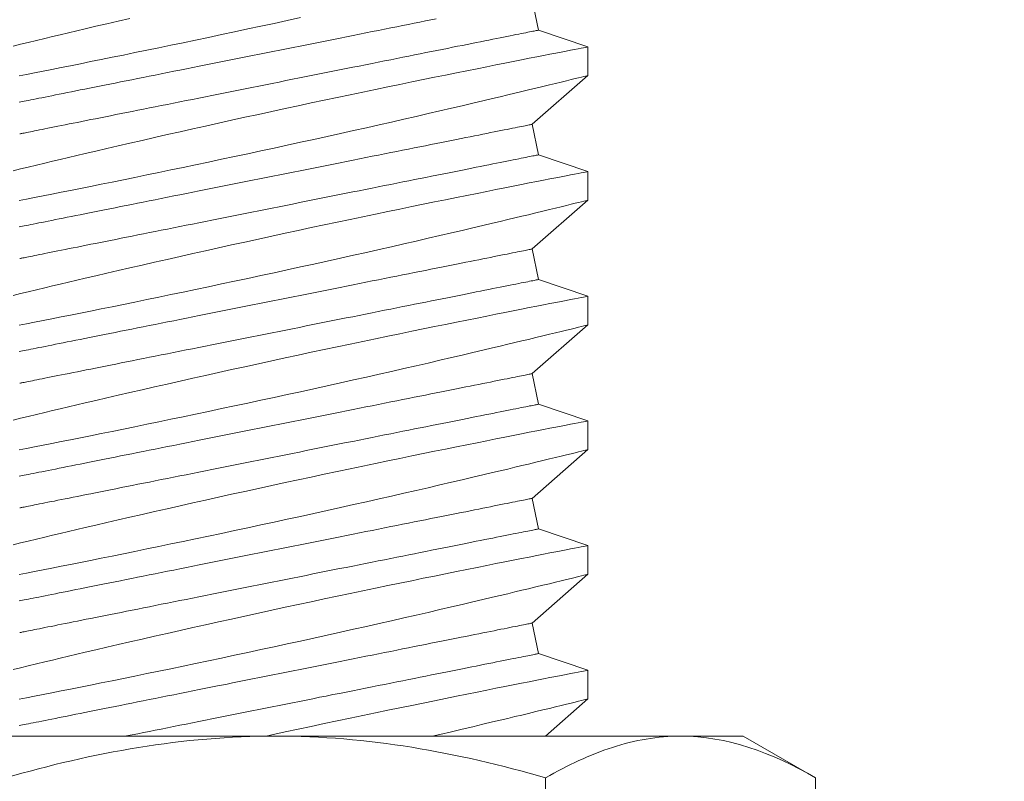
# Model space of a CAD drawing. Extents: x -33 to 73, y -7 to 67.
# Drawn here: x 52 to 53, y 14 to 14 of the extents above; entities that cross this region are included whole.
import ezdxf

# ---------------------------------------------------------------- set-up
doc = ezdxf.new("R2010")
doc.units = 0
doc.header["$MEASUREMENT"] = 0
doc.layers.get('0').update_dxf_attribs({"linetype": 'CONTINUOUS', "lineweight": 15})

msp = doc.modelspace()

# ---------------------------------------------------------------- linework, layer by layer
for p, q in [((52.35537, 14.44425), (52.35292, 14.45651)), ((52.37517, 14.43755), (52.35537, 14.44425)), ((52.37517, 14.42605), (52.37517, 14.43755)), ((52.35292, 14.40651), (52.37517, 14.42606)), ((52.35537, 14.39425), (52.35292, 14.40651)), ((52.37517, 14.38755), (52.35537, 14.39425)), ((52.37517, 14.37605), (52.37517, 14.38755)), ((52.35292, 14.35651), (52.37517, 14.37606)), ((52.35537, 14.34425), (52.35292, 14.35651)), ((52.37517, 14.33755), (52.35537, 14.34425)), ((52.37517, 14.32605), (52.37517, 14.33755)), ((52.35292, 14.30651), (52.37517, 14.32606)), ((52.35537, 14.29425), (52.35292, 14.30651)), ((52.37517, 14.28755), (52.35537, 14.29425)), ((52.37517, 14.27605), (52.37517, 14.28755)), ((52.35292, 14.25651), (52.37517, 14.27606)), ((52.35537, 14.24425), (52.35292, 14.25651)), ((52.37517, 14.23755), (52.35537, 14.24425)), ((52.37517, 14.22605), (52.37517, 14.23755)), ((52.35292, 14.20651), (52.37517, 14.22606)), ((52.35537, 14.19425), (52.35292, 14.20651)), ((52.37517, 14.18755), (52.35537, 14.19425)), ((52.37517, 14.17605), (52.37517, 14.18755)), ((52.35822, 14.16116), (52.37517, 14.17606)), ((52.08764, 14.16116), (52.25002, 14.16116)), ((52.25002, 14.16116), (52.4124, 14.16116)), ((52.4124, 14.16116), (52.43752, 14.16116)), ((52.46652, 14.14441), (52.43752, 14.16116)), ((52.35827, 14.14441), (52.35827, 14.05291)), ((52.46652, 14.14441), (52.46652, 14.05291))]:
    msp.add_line(p, q)
at = {"color": 8, "flags": 128}
for points in [[(52.19158, 14.44894), (52.18694, 14.44787), (52.1824, 14.44682), (52.17799, 14.44579), (52.1737, 14.44479), (52.17027, 14.44398), (52.16694, 14.44319), (52.1637, 14.44243), (52.16057, 14.44168), (52.15755, 14.44097), (52.1541, 14.44014), (52.15081, 14.43935), (52.14769, 14.4386), (52.14476, 14.43789)], [(52.14719, 14.42591), (52.15016, 14.42649), (52.15339, 14.42713), (52.15678, 14.4278), (52.16034, 14.42851), (52.16404, 14.42925), (52.16784, 14.43001), (52.17178, 14.4308), (52.17585, 14.43162), (52.18003, 14.43246), (52.18445, 14.43336), (52.18899, 14.43428), (52.19363, 14.43523), (52.19836, 14.43621), (52.20314, 14.43719), (52.208, 14.4382), (52.21293, 14.43923), (52.21792, 14.44027), (52.2231, 14.44136), (52.22833, 14.44247), (52.2336, 14.44359), (52.2389, 14.44472), (52.24415, 14.44585), (52.24942, 14.44699), (52.25469, 14.44813), (52.25995, 14.44928)], [(52.31438, 14.4488), (52.31224, 14.44837), (52.31006, 14.44793), (52.30784, 14.44749), (52.30558, 14.44704), (52.30327, 14.44658), (52.30093, 14.44611), (52.29856, 14.44563), (52.29615, 14.44515), (52.29371, 14.44466), (52.29124, 14.44417), (52.28874, 14.44367), (52.28621, 14.44316), (52.28365, 14.44265), (52.28108, 14.44214), (52.27848, 14.44162), (52.27586, 14.44109), (52.27322, 14.44056), (52.27056, 14.44003), (52.26789, 14.4395), (52.26521, 14.43896), (52.26252, 14.43842), (52.25981, 14.43788), (52.2571, 14.43734), (52.25439, 14.4368), (52.25167, 14.43625), (52.24894, 14.43571), (52.24622, 14.43517), (52.2435, 14.43462), (52.24079, 14.43408), (52.23808, 14.43354), (52.23537, 14.433), (52.23268, 14.43246), (52.23, 14.43192), (52.22733, 14.43139), (52.22467, 14.43086), (52.22203, 14.43033), (52.21941, 14.4298), (52.21681, 14.42928), (52.21424, 14.42877), (52.21168, 14.42826), (52.20915, 14.42775), (52.20665, 14.42725), (52.20418, 14.42676), (52.20174, 14.42627), (52.19933, 14.42579), (52.19696, 14.42531), (52.19462, 14.42484), (52.19231, 14.42438), (52.19005, 14.42393), (52.18783, 14.42349), (52.18565, 14.42305), (52.18351, 14.42262), (52.18142, 14.4222), (52.17937, 14.4218), (52.17737, 14.4214), (52.17542, 14.42101), (52.17352, 14.42063), (52.17167, 14.42026), (52.16988, 14.4199), (52.16814, 14.41955), (52.16645, 14.41921), (52.16482, 14.41889), (52.16325, 14.41857), (52.16174, 14.41827), (52.16029, 14.41798), (52.1589, 14.4177), (52.15757, 14.41743), (52.1563, 14.41718), (52.1551, 14.41694), (52.15396, 14.41671), (52.15288, 14.4165), (52.15187, 14.4163), (52.15093, 14.41611), (52.15006, 14.41593), (52.14925, 14.41577), (52.14851, 14.41562), (52.14784, 14.41549), (52.14724, 14.41537)], [(52.35537, 14.44425), (52.35534, 14.44424), (52.35523, 14.44422), (52.35505, 14.44418), (52.3548, 14.44413), (52.35448, 14.44407), (52.35409, 14.44399), (52.35363, 14.4439), (52.3531, 14.44379), (52.3525, 14.44367), (52.35183, 14.44354), (52.35109, 14.44339), (52.35029, 14.44323), (52.34941, 14.44306), (52.34847, 14.44287), (52.34746, 14.44267), (52.34638, 14.44245), (52.34525, 14.44222), (52.34404, 14.44198), (52.34277, 14.44173), (52.34144, 14.44146), (52.34005, 14.44118), (52.3386, 14.44089), (52.33709, 14.44059), (52.33552, 14.44028), (52.33389, 14.43995), (52.3322, 14.43961), (52.33046, 14.43927), (52.32867, 14.43891), (52.32682, 14.43854), (52.32492, 14.43816), (52.32297, 14.43777), (52.32097, 14.43737), (52.31892, 14.43696), (52.31683, 14.43654), (52.31469, 14.43611), (52.31251, 14.43568), (52.31029, 14.43523), (52.30803, 14.43478), (52.30572, 14.43432), (52.30339, 14.43385), (52.30101, 14.43338), (52.2986, 14.43289), (52.29616, 14.43241), (52.29369, 14.43191), (52.29119, 14.43141), (52.28866, 14.43091), (52.2861, 14.43039), (52.28353, 14.42988), (52.28093, 14.42936), (52.27831, 14.42884), (52.27567, 14.42831), (52.27301, 14.42778), (52.27034, 14.42724), (52.26766, 14.42671), (52.26497, 14.42617), (52.26226, 14.42563), (52.25955, 14.42508), (52.25684, 14.42454), (52.25412, 14.424), (52.2514, 14.42345), (52.24867, 14.42291), (52.24595, 14.42236), (52.24324, 14.42182), (52.24053, 14.42128), (52.23782, 14.42074), (52.23513, 14.4202), (52.23245, 14.41966), (52.22978, 14.41913), (52.22712, 14.4186), (52.22448, 14.41807), (52.22186, 14.41755), (52.21927, 14.41703), (52.21669, 14.41651), (52.21413, 14.416), (52.21161, 14.41549), (52.2091, 14.41499), (52.20663, 14.4145), (52.20419, 14.41401), (52.20178, 14.41353), (52.19941, 14.41306), (52.19707, 14.41259), (52.19477, 14.41213), (52.1925, 14.41167), (52.19028, 14.41123), (52.1881, 14.41079), (52.18596, 14.41037), (52.18387, 14.40995), (52.18182, 14.40954), (52.17982, 14.40914), (52.17787, 14.40875), (52.17597, 14.40837), (52.17413, 14.408), (52.17233, 14.40764), (52.17059, 14.40729), (52.1689, 14.40695), (52.16728, 14.40663), (52.16571, 14.40631), (52.16419, 14.40601), (52.16274, 14.40572), (52.16135, 14.40544), (52.16002, 14.40518), (52.15875, 14.40492), (52.15755, 14.40468), (52.15641, 14.40446), (52.15533, 14.40424), (52.15432, 14.40404), (52.15338, 14.40385), (52.15251, 14.40368), (52.1517, 14.40351), (52.15096, 14.40337), (52.15029, 14.40323), (52.14969, 14.40311), (52.14916, 14.40301), (52.1487, 14.40291), (52.14831, 14.40284), (52.14799, 14.40277), (52.14774, 14.40272), (52.14756, 14.40269), (52.14745, 14.40266), (52.14742, 14.40266)], [(52.37517, 14.43755), (52.37517, 14.43755), (52.37505, 14.43753), (52.37472, 14.43746), (52.37418, 14.43736), (52.37343, 14.43722), (52.37248, 14.43703), (52.37129, 14.4368), (52.36989, 14.43653), (52.36827, 14.43622), (52.36645, 14.43586), (52.36449, 14.43548), (52.36233, 14.43506), (52.35999, 14.4346), (52.35747, 14.43411), (52.35469, 14.43356), (52.35173, 14.43298), (52.3486, 14.43236), (52.3453, 14.43171), (52.34189, 14.43103), (52.33833, 14.43032), (52.33463, 14.42958), (52.33079, 14.42881), (52.32671, 14.42799), (52.32249, 14.42714), (52.31815, 14.42626), (52.31369, 14.42536), (52.30918, 14.42443), (52.30456, 14.42349), (52.29985, 14.42252), (52.29507, 14.42153), (52.29007, 14.42049), (52.285, 14.41943), (52.27988, 14.41836), (52.2747, 14.41726), (52.26954, 14.41617), (52.26433, 14.41506), (52.25911, 14.41394), (52.25387, 14.41281), (52.24848, 14.41165), (52.24309, 14.41048), (52.23772, 14.4093), (52.23237, 14.40812), (52.22713, 14.40697), (52.22194, 14.40581), (52.21679, 14.40466), (52.21171, 14.40352), (52.20655, 14.40235), (52.20146, 14.4012), (52.19647, 14.40006), (52.19158, 14.39894), (52.18694, 14.39787), (52.1824, 14.39682), (52.17799, 14.39579), (52.1737, 14.39479), (52.17027, 14.39398), (52.16694, 14.39319), (52.1637, 14.39243), (52.16057, 14.39168), (52.15755, 14.39097), (52.1541, 14.39014), (52.15081, 14.38935), (52.14769, 14.3886), (52.14476, 14.38789)], [(52.14719, 14.37591), (52.15016, 14.37649), (52.15339, 14.37713), (52.15678, 14.3778), (52.16034, 14.37851), (52.16404, 14.37925), (52.16784, 14.38001), (52.17178, 14.3808), (52.17585, 14.38162), (52.18003, 14.38246), (52.18445, 14.38336), (52.18899, 14.38428), (52.19363, 14.38523), (52.19836, 14.38621), (52.20314, 14.38719), (52.208, 14.3882), (52.21293, 14.38923), (52.21792, 14.39027), (52.2231, 14.39136), (52.22833, 14.39247), (52.2336, 14.39359), (52.2389, 14.39472), (52.24415, 14.39585), (52.24942, 14.39699), (52.25469, 14.39813), (52.25995, 14.39928), (52.26534, 14.40046), (52.2707, 14.40164), (52.27603, 14.40282), (52.2813, 14.404), (52.28642, 14.40515), (52.29148, 14.40629), (52.29646, 14.40741), (52.30136, 14.40853), (52.30631, 14.40966), (52.31116, 14.41078), (52.3159, 14.41187), (52.3205, 14.41294), (52.32483, 14.41395), (52.32902, 14.41494), (52.33308, 14.41589), (52.33699, 14.41682), (52.34009, 14.41756), (52.34309, 14.41827), (52.34598, 14.41896), (52.34875, 14.41962), (52.3514, 14.42026), (52.35438, 14.42098), (52.35719, 14.42166), (52.35981, 14.42229), (52.36223, 14.42288), (52.36453, 14.42344), (52.36661, 14.42395), (52.36848, 14.42441), (52.37012, 14.42481), (52.37146, 14.42514), (52.3726, 14.42542), (52.37354, 14.42565), (52.37426, 14.42583), (52.37479, 14.42596), (52.37509, 14.42604), (52.37516, 14.42605)], [(52.35292, 14.40651), (52.35289, 14.4065), (52.35278, 14.40648), (52.3526, 14.40644), (52.35235, 14.40639), (52.35203, 14.40633), (52.35164, 14.40625), (52.35118, 14.40616), (52.35065, 14.40605), (52.35005, 14.40593), (52.34938, 14.4058), (52.34864, 14.40565), (52.34783, 14.40549), (52.34696, 14.40531), (52.34602, 14.40512), (52.34501, 14.40492), (52.34393, 14.40471), (52.34279, 14.40448), (52.34159, 14.40424), (52.34032, 14.40399), (52.33899, 14.40372), (52.3376, 14.40344), (52.33615, 14.40315), (52.33464, 14.40285), (52.33306, 14.40253), (52.33144, 14.40221), (52.32975, 14.40187), (52.32801, 14.40152), (52.32622, 14.40116), (52.32437, 14.40079), (52.32247, 14.40042), (52.32052, 14.40003), (52.31852, 14.39963), (52.31647, 14.39922), (52.31438, 14.3988), (52.31224, 14.39837), (52.31006, 14.39793), (52.30784, 14.39749), (52.30558, 14.39704), (52.30327, 14.39658), (52.30093, 14.39611), (52.29856, 14.39563), (52.29615, 14.39515), (52.29371, 14.39466), (52.29124, 14.39417), (52.28874, 14.39367), (52.28621, 14.39316), (52.28365, 14.39265), (52.28108, 14.39214), (52.27848, 14.39162), (52.27586, 14.39109), (52.27322, 14.39056), (52.27056, 14.39003), (52.26789, 14.3895), (52.26521, 14.38896), (52.26252, 14.38842), (52.25981, 14.38788), (52.2571, 14.38734), (52.25439, 14.3868), (52.25167, 14.38625), (52.24894, 14.38571), (52.24622, 14.38517), (52.2435, 14.38462), (52.24079, 14.38408), (52.23808, 14.38354), (52.23537, 14.383), (52.23268, 14.38246), (52.23, 14.38192), (52.22733, 14.38139), (52.22467, 14.38086), (52.22203, 14.38033), (52.21941, 14.3798), (52.21681, 14.37928), (52.21424, 14.37877), (52.21168, 14.37826), (52.20915, 14.37775), (52.20665, 14.37725), (52.20418, 14.37676), (52.20174, 14.37627), (52.19933, 14.37579), (52.19696, 14.37531), (52.19462, 14.37484), (52.19231, 14.37438), (52.19005, 14.37393), (52.18783, 14.37349), (52.18565, 14.37305), (52.18351, 14.37262), (52.18142, 14.3722), (52.17937, 14.3718), (52.17737, 14.3714), (52.17542, 14.37101), (52.17352, 14.37063), (52.17167, 14.37026), (52.16988, 14.3699), (52.16814, 14.36955), (52.16645, 14.36921), (52.16482, 14.36889), (52.16325, 14.36857), (52.16174, 14.36827), (52.16029, 14.36798), (52.1589, 14.3677), (52.15757, 14.36743), (52.1563, 14.36718), (52.1551, 14.36694), (52.15396, 14.36671), (52.15288, 14.3665), (52.15187, 14.3663), (52.15093, 14.36611), (52.15006, 14.36593), (52.14925, 14.36577), (52.14851, 14.36562), (52.14784, 14.36549), (52.14724, 14.36537)], [(52.35537, 14.39425), (52.35534, 14.39424), (52.35523, 14.39422), (52.35505, 14.39418), (52.3548, 14.39413), (52.35448, 14.39407), (52.35409, 14.39399), (52.35363, 14.3939), (52.3531, 14.39379), (52.3525, 14.39367), (52.35183, 14.39354), (52.35109, 14.39339), (52.35029, 14.39323), (52.34941, 14.39306), (52.34847, 14.39287), (52.34746, 14.39267), (52.34638, 14.39245), (52.34525, 14.39222), (52.34404, 14.39198), (52.34277, 14.39173), (52.34144, 14.39146), (52.34005, 14.39118), (52.3386, 14.39089), (52.33709, 14.39059), (52.33552, 14.39028), (52.33389, 14.38995), (52.3322, 14.38961), (52.33046, 14.38927), (52.32867, 14.38891), (52.32682, 14.38854), (52.32492, 14.38816), (52.32297, 14.38777), (52.32097, 14.38737), (52.31892, 14.38696), (52.31683, 14.38654), (52.31469, 14.38611), (52.31251, 14.38568), (52.31029, 14.38523), (52.30803, 14.38478), (52.30572, 14.38432), (52.30339, 14.38385), (52.30101, 14.38338), (52.2986, 14.38289), (52.29616, 14.38241), (52.29369, 14.38191), (52.29119, 14.38141), (52.28866, 14.38091), (52.2861, 14.38039), (52.28353, 14.37988), (52.28093, 14.37936), (52.27831, 14.37884), (52.27567, 14.37831), (52.27301, 14.37778), (52.27034, 14.37724), (52.26766, 14.37671), (52.26497, 14.37617), (52.26226, 14.37563), (52.25955, 14.37508), (52.25684, 14.37454), (52.25412, 14.374), (52.2514, 14.37345), (52.24867, 14.37291), (52.24595, 14.37236), (52.24324, 14.37182), (52.24053, 14.37128), (52.23782, 14.37074), (52.23513, 14.3702), (52.23245, 14.36966), (52.22978, 14.36913), (52.22712, 14.3686), (52.22448, 14.36807), (52.22186, 14.36755), (52.21927, 14.36703), (52.21669, 14.36651), (52.21413, 14.366), (52.21161, 14.36549), (52.2091, 14.36499), (52.20663, 14.3645), (52.20419, 14.36401), (52.20178, 14.36353), (52.19941, 14.36306), (52.19707, 14.36259), (52.19477, 14.36213), (52.1925, 14.36167), (52.19028, 14.36123), (52.1881, 14.36079), (52.18596, 14.36037), (52.18387, 14.35995), (52.18182, 14.35954), (52.17982, 14.35914), (52.17787, 14.35875), (52.17597, 14.35837), (52.17413, 14.358), (52.17233, 14.35764), (52.17059, 14.35729), (52.1689, 14.35695), (52.16728, 14.35663), (52.16571, 14.35631), (52.16419, 14.35601), (52.16274, 14.35572), (52.16135, 14.35544), (52.16002, 14.35518), (52.15875, 14.35492), (52.15755, 14.35468), (52.15641, 14.35446), (52.15533, 14.35424), (52.15432, 14.35404), (52.15338, 14.35385), (52.15251, 14.35368), (52.1517, 14.35351), (52.15096, 14.35337), (52.15029, 14.35323), (52.14969, 14.35311), (52.14916, 14.35301), (52.1487, 14.35291), (52.14831, 14.35284), (52.14799, 14.35277), (52.14774, 14.35272), (52.14756, 14.35269), (52.14745, 14.35266), (52.14742, 14.35266)], [(52.37517, 14.38755), (52.37517, 14.38755), (52.37505, 14.38753), (52.37472, 14.38746), (52.37418, 14.38736), (52.37343, 14.38722), (52.37248, 14.38703), (52.37129, 14.3868), (52.36989, 14.38653), (52.36827, 14.38622), (52.36645, 14.38586), (52.36449, 14.38548), (52.36233, 14.38506), (52.35999, 14.3846), (52.35747, 14.38411), (52.35469, 14.38356), (52.35173, 14.38298), (52.3486, 14.38236), (52.3453, 14.38171), (52.34189, 14.38103), (52.33833, 14.38032), (52.33463, 14.37958), (52.33079, 14.37881), (52.32671, 14.37799), (52.32249, 14.37714), (52.31815, 14.37626), (52.31369, 14.37536), (52.30918, 14.37443), (52.30456, 14.37349), (52.29985, 14.37252), (52.29507, 14.37153), (52.29007, 14.37049), (52.285, 14.36943), (52.27988, 14.36836), (52.2747, 14.36726), (52.26954, 14.36617), (52.26433, 14.36506), (52.25911, 14.36394), (52.25387, 14.36281), (52.24848, 14.36165), (52.24309, 14.36048), (52.23772, 14.3593), (52.23237, 14.35812), (52.22713, 14.35697), (52.22194, 14.35581), (52.21679, 14.35466), (52.21171, 14.35352), (52.20655, 14.35235), (52.20146, 14.3512), (52.19647, 14.35006), (52.19158, 14.34894), (52.18694, 14.34787), (52.1824, 14.34682), (52.17799, 14.34579), (52.1737, 14.34479), (52.17027, 14.34398), (52.16694, 14.34319), (52.1637, 14.34243), (52.16057, 14.34168), (52.15755, 14.34097), (52.1541, 14.34014), (52.15081, 14.33935), (52.14769, 14.3386), (52.14476, 14.33789)], [(52.14719, 14.32591), (52.15016, 14.32649), (52.15339, 14.32713), (52.15678, 14.3278), (52.16034, 14.32851), (52.16404, 14.32925), (52.16784, 14.33001), (52.17178, 14.3308), (52.17585, 14.33162), (52.18003, 14.33246), (52.18445, 14.33336), (52.18899, 14.33428), (52.19363, 14.33523), (52.19836, 14.33621), (52.20314, 14.33719), (52.208, 14.3382), (52.21293, 14.33923), (52.21792, 14.34027), (52.2231, 14.34136), (52.22833, 14.34247), (52.2336, 14.34359), (52.2389, 14.34472), (52.24415, 14.34585), (52.24942, 14.34699), (52.25469, 14.34813), (52.25995, 14.34928), (52.26534, 14.35046), (52.2707, 14.35164), (52.27603, 14.35282), (52.2813, 14.354), (52.28642, 14.35515), (52.29148, 14.35629), (52.29646, 14.35741), (52.30136, 14.35853), (52.30631, 14.35966), (52.31116, 14.36078), (52.3159, 14.36187), (52.3205, 14.36294), (52.32483, 14.36395), (52.32902, 14.36494), (52.33308, 14.36589), (52.33699, 14.36682), (52.34009, 14.36756), (52.34309, 14.36827), (52.34598, 14.36896), (52.34875, 14.36962), (52.3514, 14.37026), (52.35438, 14.37098), (52.35719, 14.37166), (52.35981, 14.37229), (52.36223, 14.37288), (52.36453, 14.37344), (52.36661, 14.37395), (52.36848, 14.37441), (52.37012, 14.37481), (52.37146, 14.37514), (52.3726, 14.37542), (52.37354, 14.37565), (52.37426, 14.37583), (52.37479, 14.37596), (52.37509, 14.37604), (52.37516, 14.37605)], [(52.35292, 14.35651), (52.35289, 14.3565), (52.35278, 14.35648), (52.3526, 14.35644), (52.35235, 14.35639), (52.35203, 14.35633), (52.35164, 14.35625), (52.35118, 14.35616), (52.35065, 14.35605), (52.35005, 14.35593), (52.34938, 14.3558), (52.34864, 14.35565), (52.34783, 14.35549), (52.34696, 14.35531), (52.34602, 14.35512), (52.34501, 14.35492), (52.34393, 14.35471), (52.34279, 14.35448), (52.34159, 14.35424), (52.34032, 14.35399), (52.33899, 14.35372), (52.3376, 14.35344), (52.33615, 14.35315), (52.33464, 14.35285), (52.33306, 14.35253), (52.33144, 14.35221), (52.32975, 14.35187), (52.32801, 14.35152), (52.32622, 14.35116), (52.32437, 14.35079), (52.32247, 14.35042), (52.32052, 14.35003), (52.31852, 14.34963), (52.31647, 14.34922), (52.31438, 14.3488), (52.31224, 14.34837), (52.31006, 14.34793), (52.30784, 14.34749), (52.30558, 14.34704), (52.30327, 14.34658), (52.30093, 14.34611), (52.29856, 14.34563), (52.29615, 14.34515), (52.29371, 14.34466), (52.29124, 14.34417), (52.28874, 14.34367), (52.28621, 14.34316), (52.28365, 14.34265), (52.28108, 14.34214), (52.27848, 14.34162), (52.27586, 14.34109), (52.27322, 14.34057), (52.27056, 14.34003), (52.26789, 14.3395), (52.26521, 14.33896), (52.26252, 14.33842), (52.25981, 14.33788), (52.2571, 14.33734), (52.25439, 14.3368), (52.25167, 14.33625), (52.24894, 14.33571), (52.24622, 14.33517), (52.2435, 14.33462), (52.24079, 14.33408), (52.23808, 14.33354), (52.23537, 14.333), (52.23268, 14.33246), (52.23, 14.33192), (52.22733, 14.33139), (52.22467, 14.33086), (52.22203, 14.33033), (52.21941, 14.3298), (52.21681, 14.32928), (52.21424, 14.32877), (52.21168, 14.32826), (52.20915, 14.32775), (52.20665, 14.32725), (52.20418, 14.32676), (52.20174, 14.32627), (52.19933, 14.32579), (52.19696, 14.32531), (52.19462, 14.32484), (52.19231, 14.32438), (52.19005, 14.32393), (52.18783, 14.32349), (52.18565, 14.32305), (52.18351, 14.32262), (52.18142, 14.3222), (52.17937, 14.3218), (52.17737, 14.3214), (52.17542, 14.32101), (52.17352, 14.32063), (52.17167, 14.32026), (52.16988, 14.3199), (52.16814, 14.31955), (52.16645, 14.31921), (52.16482, 14.31889), (52.16325, 14.31857), (52.16174, 14.31827), (52.16029, 14.31798), (52.1589, 14.3177), (52.15757, 14.31743), (52.1563, 14.31718), (52.1551, 14.31694), (52.15396, 14.31671), (52.15288, 14.3165), (52.15187, 14.3163), (52.15093, 14.31611), (52.15006, 14.31593), (52.14925, 14.31577), (52.14851, 14.31562), (52.14784, 14.31549), (52.14724, 14.31537)], [(52.35537, 14.34425), (52.35534, 14.34424), (52.35523, 14.34422), (52.35505, 14.34418), (52.3548, 14.34413), (52.35448, 14.34407), (52.35409, 14.34399), (52.35363, 14.3439), (52.3531, 14.34379), (52.3525, 14.34367), (52.35183, 14.34354), (52.35109, 14.34339), (52.35029, 14.34323), (52.34941, 14.34306), (52.34847, 14.34287), (52.34746, 14.34267), (52.34638, 14.34245), (52.34525, 14.34222), (52.34404, 14.34198), (52.34277, 14.34173), (52.34144, 14.34146), (52.34005, 14.34118), (52.3386, 14.34089), (52.33709, 14.34059), (52.33552, 14.34028), (52.33389, 14.33995), (52.3322, 14.33961), (52.33046, 14.33927), (52.32867, 14.33891), (52.32682, 14.33854), (52.32492, 14.33816), (52.32297, 14.33777), (52.32097, 14.33737), (52.31892, 14.33696), (52.31683, 14.33654), (52.31469, 14.33611), (52.31251, 14.33568), (52.31029, 14.33523), (52.30803, 14.33478), (52.30572, 14.33432), (52.30339, 14.33385), (52.30101, 14.33338), (52.2986, 14.33289), (52.29616, 14.33241), (52.29369, 14.33191), (52.29119, 14.33141), (52.28866, 14.33091), (52.2861, 14.33039), (52.28353, 14.32988), (52.28093, 14.32936), (52.27831, 14.32884), (52.27567, 14.32831), (52.27301, 14.32778), (52.27034, 14.32724), (52.26766, 14.32671), (52.26497, 14.32617), (52.26226, 14.32563), (52.25955, 14.32508), (52.25684, 14.32454), (52.25412, 14.324), (52.2514, 14.32345), (52.24867, 14.32291), (52.24595, 14.32236), (52.24324, 14.32182), (52.24053, 14.32128), (52.23782, 14.32074), (52.23513, 14.3202), (52.23245, 14.31966), (52.22978, 14.31913), (52.22712, 14.3186), (52.22448, 14.31807), (52.22186, 14.31755), (52.21927, 14.31703), (52.21669, 14.31651), (52.21413, 14.316), (52.21161, 14.31549), (52.2091, 14.31499), (52.20663, 14.3145), (52.20419, 14.31401), (52.20178, 14.31353), (52.19941, 14.31306), (52.19707, 14.31259), (52.19477, 14.31213), (52.1925, 14.31167), (52.19028, 14.31123), (52.1881, 14.31079), (52.18596, 14.31037), (52.18387, 14.30995), (52.18182, 14.30954), (52.17982, 14.30914), (52.17787, 14.30875), (52.17597, 14.30837), (52.17413, 14.308), (52.17233, 14.30764), (52.17059, 14.30729), (52.1689, 14.30695), (52.16728, 14.30663), (52.16571, 14.30631), (52.16419, 14.30601), (52.16274, 14.30572), (52.16135, 14.30544), (52.16002, 14.30518), (52.15875, 14.30492), (52.15755, 14.30468), (52.15641, 14.30446), (52.15533, 14.30424), (52.15432, 14.30404), (52.15338, 14.30385), (52.15251, 14.30368), (52.1517, 14.30351), (52.15096, 14.30337), (52.15029, 14.30323), (52.14969, 14.30311), (52.14916, 14.30301), (52.1487, 14.30291), (52.14831, 14.30284), (52.14799, 14.30277), (52.14774, 14.30272), (52.14756, 14.30269), (52.14745, 14.30266), (52.14742, 14.30266)], [(52.37517, 14.33755), (52.37517, 14.33755), (52.37505, 14.33753), (52.37472, 14.33746), (52.37418, 14.33736), (52.37343, 14.33722), (52.37248, 14.33703), (52.37129, 14.3368), (52.36989, 14.33653), (52.36827, 14.33622), (52.36645, 14.33586), (52.36449, 14.33548), (52.36233, 14.33506), (52.35999, 14.3346), (52.35747, 14.33411), (52.35469, 14.33356), (52.35173, 14.33298), (52.3486, 14.33236), (52.3453, 14.33171), (52.34189, 14.33103), (52.33833, 14.33032), (52.33463, 14.32958), (52.33079, 14.32881), (52.32671, 14.32799), (52.32249, 14.32714), (52.31815, 14.32626), (52.31369, 14.32536), (52.30918, 14.32443), (52.30456, 14.32349), (52.29985, 14.32252), (52.29507, 14.32153), (52.29007, 14.32049), (52.285, 14.31943), (52.27988, 14.31836), (52.2747, 14.31726), (52.26954, 14.31617), (52.26433, 14.31506), (52.25911, 14.31394), (52.25387, 14.31281), (52.24848, 14.31165), (52.24309, 14.31048), (52.23772, 14.3093), (52.23237, 14.30812), (52.22713, 14.30697), (52.22194, 14.30581), (52.21679, 14.30466), (52.21171, 14.30352), (52.20655, 14.30235), (52.20146, 14.3012), (52.19647, 14.30006), (52.19158, 14.29894), (52.18694, 14.29787), (52.1824, 14.29682), (52.17799, 14.29579), (52.1737, 14.29479), (52.17027, 14.29398), (52.16694, 14.29319), (52.1637, 14.29243), (52.16057, 14.29168), (52.15755, 14.29097), (52.1541, 14.29014), (52.15081, 14.28935), (52.14769, 14.2886), (52.14476, 14.28789)], [(52.14719, 14.27591), (52.15016, 14.27649), (52.15339, 14.27713), (52.15678, 14.2778), (52.16034, 14.27851), (52.16404, 14.27925), (52.16784, 14.28001), (52.17178, 14.2808), (52.17585, 14.28162), (52.18003, 14.28246), (52.18445, 14.28336), (52.18899, 14.28428), (52.19363, 14.28523), (52.19836, 14.28621), (52.20314, 14.28719), (52.208, 14.2882), (52.21293, 14.28923), (52.21792, 14.29027), (52.2231, 14.29136), (52.22833, 14.29247), (52.2336, 14.29359), (52.2389, 14.29472), (52.24415, 14.29585), (52.24942, 14.29699), (52.25469, 14.29813), (52.25995, 14.29928), (52.26534, 14.30046), (52.2707, 14.30164), (52.27603, 14.30282), (52.2813, 14.304), (52.28642, 14.30515), (52.29148, 14.30629), (52.29646, 14.30741), (52.30136, 14.30853), (52.30631, 14.30966), (52.31116, 14.31078), (52.3159, 14.31187), (52.3205, 14.31294), (52.32483, 14.31395), (52.32902, 14.31494), (52.33308, 14.31589), (52.33699, 14.31682), (52.34009, 14.31756), (52.34309, 14.31827), (52.34598, 14.31896), (52.34875, 14.31962), (52.3514, 14.32026), (52.35438, 14.32098), (52.35719, 14.32166), (52.35981, 14.32229), (52.36223, 14.32288), (52.36453, 14.32344), (52.36661, 14.32395), (52.36848, 14.32441), (52.37012, 14.32481), (52.37146, 14.32514), (52.3726, 14.32542), (52.37354, 14.32565), (52.37426, 14.32583), (52.37479, 14.32596), (52.37509, 14.32604), (52.37516, 14.32605)], [(52.35292, 14.30651), (52.35289, 14.3065), (52.35278, 14.30648), (52.3526, 14.30644), (52.35235, 14.30639), (52.35203, 14.30633), (52.35164, 14.30625), (52.35118, 14.30616), (52.35065, 14.30605), (52.35005, 14.30593), (52.34938, 14.3058), (52.34864, 14.30565), (52.34783, 14.30549), (52.34696, 14.30531), (52.34602, 14.30512), (52.34501, 14.30492), (52.34393, 14.30471), (52.34279, 14.30448), (52.34159, 14.30424), (52.34032, 14.30399), (52.33899, 14.30372), (52.3376, 14.30344), (52.33615, 14.30315), (52.33464, 14.30285), (52.33306, 14.30253), (52.33144, 14.30221), (52.32975, 14.30187), (52.32801, 14.30152), (52.32622, 14.30116), (52.32437, 14.30079), (52.32247, 14.30042), (52.32052, 14.30003), (52.31852, 14.29963), (52.31647, 14.29922), (52.31438, 14.2988), (52.31224, 14.29837), (52.31006, 14.29793), (52.30784, 14.29749), (52.30558, 14.29704), (52.30327, 14.29658), (52.30093, 14.29611), (52.29856, 14.29563), (52.29615, 14.29515), (52.29371, 14.29466), (52.29124, 14.29417), (52.28874, 14.29367), (52.28621, 14.29316), (52.28365, 14.29265), (52.28108, 14.29214), (52.27848, 14.29162), (52.27586, 14.29109), (52.27322, 14.29057), (52.27056, 14.29003), (52.26789, 14.2895), (52.26521, 14.28896), (52.26252, 14.28842), (52.25981, 14.28788), (52.2571, 14.28734), (52.25439, 14.2868), (52.25167, 14.28625), (52.24894, 14.28571), (52.24622, 14.28517), (52.2435, 14.28462), (52.24079, 14.28408), (52.23808, 14.28354), (52.23537, 14.283), (52.23268, 14.28246), (52.23, 14.28192), (52.22733, 14.28139), (52.22467, 14.28086), (52.22203, 14.28033), (52.21941, 14.2798), (52.21681, 14.27928), (52.21424, 14.27877), (52.21168, 14.27826), (52.20915, 14.27775), (52.20665, 14.27725), (52.20418, 14.27676), (52.20174, 14.27627), (52.19933, 14.27579), (52.19696, 14.27531), (52.19462, 14.27484), (52.19231, 14.27438), (52.19005, 14.27393), (52.18783, 14.27349), (52.18565, 14.27305), (52.18351, 14.27262), (52.18142, 14.2722), (52.17937, 14.2718), (52.17737, 14.2714), (52.17542, 14.27101), (52.17352, 14.27063), (52.17167, 14.27026), (52.16988, 14.2699), (52.16814, 14.26955), (52.16645, 14.26921), (52.16482, 14.26889), (52.16325, 14.26857), (52.16174, 14.26827), (52.16029, 14.26798), (52.1589, 14.2677), (52.15757, 14.26743), (52.1563, 14.26718), (52.1551, 14.26694), (52.15396, 14.26671), (52.15288, 14.2665), (52.15187, 14.2663), (52.15093, 14.26611), (52.15006, 14.26593), (52.14925, 14.26577), (52.14851, 14.26562), (52.14784, 14.26549), (52.14724, 14.26537)], [(52.35537, 14.29425), (52.35534, 14.29424), (52.35523, 14.29422), (52.35505, 14.29418), (52.3548, 14.29413), (52.35448, 14.29407), (52.35409, 14.29399), (52.35363, 14.2939), (52.3531, 14.29379), (52.3525, 14.29367), (52.35183, 14.29354), (52.35109, 14.29339), (52.35029, 14.29323), (52.34941, 14.29306), (52.34847, 14.29287), (52.34746, 14.29267), (52.34638, 14.29245), (52.34525, 14.29222), (52.34404, 14.29198), (52.34277, 14.29173), (52.34144, 14.29146), (52.34005, 14.29118), (52.3386, 14.29089), (52.33709, 14.29059), (52.33552, 14.29028), (52.33389, 14.28995), (52.3322, 14.28961), (52.33046, 14.28927), (52.32867, 14.28891), (52.32682, 14.28854), (52.32492, 14.28816), (52.32297, 14.28777), (52.32097, 14.28737), (52.31892, 14.28696), (52.31683, 14.28654), (52.31469, 14.28611), (52.31251, 14.28568), (52.31029, 14.28523), (52.30803, 14.28478), (52.30572, 14.28432), (52.30339, 14.28385), (52.30101, 14.28338), (52.2986, 14.28289), (52.29616, 14.28241), (52.29369, 14.28191), (52.29119, 14.28141), (52.28866, 14.28091), (52.2861, 14.28039), (52.28353, 14.27988), (52.28093, 14.27936), (52.27831, 14.27884), (52.27567, 14.27831), (52.27301, 14.27778), (52.27034, 14.27724), (52.26766, 14.27671), (52.26497, 14.27617), (52.26226, 14.27563), (52.25955, 14.27508), (52.25684, 14.27454), (52.25412, 14.274), (52.2514, 14.27345), (52.24867, 14.27291), (52.24595, 14.27236), (52.24324, 14.27182), (52.24053, 14.27128), (52.23782, 14.27074), (52.23513, 14.2702), (52.23245, 14.26966), (52.22978, 14.26913), (52.22712, 14.2686), (52.22448, 14.26807), (52.22186, 14.26755), (52.21927, 14.26703), (52.21669, 14.26651), (52.21413, 14.266), (52.21161, 14.26549), (52.2091, 14.26499), (52.20663, 14.2645), (52.20419, 14.26401), (52.20178, 14.26353), (52.19941, 14.26306), (52.19707, 14.26259), (52.19477, 14.26213), (52.1925, 14.26167), (52.19028, 14.26123), (52.1881, 14.26079), (52.18596, 14.26037), (52.18387, 14.25995), (52.18182, 14.25954), (52.17982, 14.25914), (52.17787, 14.25875), (52.17597, 14.25837), (52.17413, 14.258), (52.17233, 14.25764), (52.17059, 14.25729), (52.1689, 14.25695), (52.16728, 14.25663), (52.16571, 14.25631), (52.16419, 14.25601), (52.16274, 14.25572), (52.16135, 14.25544), (52.16002, 14.25518), (52.15875, 14.25492), (52.15755, 14.25468), (52.15641, 14.25446), (52.15533, 14.25424), (52.15432, 14.25404), (52.15338, 14.25385), (52.15251, 14.25368), (52.1517, 14.25351), (52.15096, 14.25337), (52.15029, 14.25323), (52.14969, 14.25311), (52.14916, 14.25301), (52.1487, 14.25291), (52.14831, 14.25284), (52.14799, 14.25277), (52.14774, 14.25272), (52.14756, 14.25269), (52.14745, 14.25266), (52.14742, 14.25266)], [(52.37517, 14.28755), (52.37517, 14.28755), (52.37505, 14.28753), (52.37472, 14.28746), (52.37418, 14.28736), (52.37343, 14.28722), (52.37248, 14.28703), (52.37129, 14.2868), (52.36989, 14.28653), (52.36827, 14.28622), (52.36645, 14.28586), (52.36449, 14.28548), (52.36233, 14.28506), (52.35999, 14.2846), (52.35747, 14.28411), (52.35469, 14.28356), (52.35173, 14.28298), (52.3486, 14.28236), (52.3453, 14.28171), (52.34189, 14.28103), (52.33833, 14.28032), (52.33463, 14.27958), (52.33079, 14.27881), (52.32671, 14.27799), (52.32249, 14.27714), (52.31815, 14.27626), (52.31369, 14.27536), (52.30918, 14.27443), (52.30456, 14.27349), (52.29985, 14.27252), (52.29507, 14.27153), (52.29007, 14.27049), (52.285, 14.26943), (52.27988, 14.26836), (52.2747, 14.26726), (52.26954, 14.26617), (52.26433, 14.26506), (52.25911, 14.26394), (52.25387, 14.26281), (52.24848, 14.26165), (52.24309, 14.26048), (52.23772, 14.2593), (52.23237, 14.25812), (52.22713, 14.25697), (52.22194, 14.25581), (52.21679, 14.25466), (52.21171, 14.25352), (52.20655, 14.25235), (52.20146, 14.2512), (52.19647, 14.25006), (52.19158, 14.24894), (52.18694, 14.24787), (52.1824, 14.24682), (52.17799, 14.24579), (52.1737, 14.24479), (52.17027, 14.24398), (52.16694, 14.24319), (52.1637, 14.24243), (52.16057, 14.24168), (52.15755, 14.24097), (52.1541, 14.24014), (52.15081, 14.23935), (52.14769, 14.2386), (52.14476, 14.23789)], [(52.14719, 14.22591), (52.15016, 14.22649), (52.15339, 14.22713), (52.15678, 14.2278), (52.16034, 14.22851), (52.16404, 14.22925), (52.16784, 14.23001), (52.17178, 14.2308), (52.17585, 14.23162), (52.18003, 14.23246), (52.18445, 14.23336), (52.18899, 14.23428), (52.19363, 14.23523), (52.19836, 14.23621), (52.20314, 14.23719), (52.208, 14.2382), (52.21293, 14.23923), (52.21792, 14.24027), (52.2231, 14.24136), (52.22833, 14.24247), (52.2336, 14.24359), (52.2389, 14.24472), (52.24415, 14.24585), (52.24942, 14.24699), (52.25469, 14.24813), (52.25995, 14.24928), (52.26534, 14.25046), (52.2707, 14.25164), (52.27603, 14.25282), (52.2813, 14.254), (52.28642, 14.25515), (52.29148, 14.25629), (52.29646, 14.25741), (52.30136, 14.25853), (52.30631, 14.25966), (52.31116, 14.26078), (52.3159, 14.26187), (52.3205, 14.26294), (52.32483, 14.26395), (52.32902, 14.26494), (52.33308, 14.26589), (52.33699, 14.26682), (52.34009, 14.26756), (52.34309, 14.26827), (52.34598, 14.26896), (52.34875, 14.26962), (52.3514, 14.27026), (52.35438, 14.27098), (52.35719, 14.27166), (52.35981, 14.27229), (52.36223, 14.27288), (52.36453, 14.27344), (52.36661, 14.27395), (52.36848, 14.27441), (52.37012, 14.27481), (52.37146, 14.27514), (52.3726, 14.27542), (52.37354, 14.27565), (52.37426, 14.27583), (52.37479, 14.27596), (52.37509, 14.27604), (52.37516, 14.27605)], [(52.35292, 14.25651), (52.35289, 14.2565), (52.35278, 14.25648), (52.3526, 14.25644), (52.35235, 14.25639), (52.35203, 14.25633), (52.35164, 14.25625), (52.35118, 14.25616), (52.35065, 14.25605), (52.35005, 14.25593), (52.34938, 14.2558), (52.34864, 14.25565), (52.34783, 14.25549), (52.34696, 14.25531), (52.34602, 14.25512), (52.34501, 14.25492), (52.34393, 14.25471), (52.34279, 14.25448), (52.34159, 14.25424), (52.34032, 14.25399), (52.33899, 14.25372), (52.3376, 14.25344), (52.33615, 14.25315), (52.33464, 14.25285), (52.33306, 14.25253), (52.33144, 14.25221), (52.32975, 14.25187), (52.32801, 14.25152), (52.32622, 14.25116), (52.32437, 14.25079), (52.32247, 14.25042), (52.32052, 14.25003), (52.31852, 14.24963), (52.31647, 14.24922), (52.31438, 14.2488), (52.31224, 14.24837), (52.31006, 14.24793), (52.30784, 14.24749), (52.30558, 14.24704), (52.30327, 14.24658), (52.30093, 14.24611), (52.29856, 14.24563), (52.29615, 14.24515), (52.29371, 14.24466), (52.29124, 14.24417), (52.28874, 14.24367), (52.28621, 14.24316), (52.28365, 14.24265), (52.28108, 14.24214), (52.27848, 14.24162), (52.27586, 14.24109), (52.27322, 14.24056), (52.27056, 14.24003), (52.26789, 14.2395), (52.26521, 14.23896), (52.26252, 14.23842), (52.25981, 14.23788), (52.2571, 14.23734), (52.25439, 14.2368), (52.25167, 14.23625), (52.24894, 14.23571), (52.24622, 14.23517), (52.2435, 14.23462), (52.24079, 14.23408), (52.23808, 14.23354), (52.23537, 14.233), (52.23268, 14.23246), (52.23, 14.23192), (52.22733, 14.23139), (52.22467, 14.23086), (52.22203, 14.23033), (52.21941, 14.2298), (52.21681, 14.22928), (52.21424, 14.22877), (52.21168, 14.22826), (52.20915, 14.22775), (52.20665, 14.22725), (52.20418, 14.22676), (52.20174, 14.22627), (52.19933, 14.22579), (52.19696, 14.22531), (52.19462, 14.22484), (52.19231, 14.22438), (52.19005, 14.22393), (52.18783, 14.22349), (52.18565, 14.22305), (52.18351, 14.22262), (52.18142, 14.2222), (52.17937, 14.2218), (52.17737, 14.2214), (52.17542, 14.22101), (52.17352, 14.22063), (52.17167, 14.22026), (52.16988, 14.2199), (52.16814, 14.21955), (52.16645, 14.21921), (52.16482, 14.21889), (52.16325, 14.21857), (52.16174, 14.21827), (52.16029, 14.21798), (52.1589, 14.2177), (52.15757, 14.21743), (52.1563, 14.21718), (52.1551, 14.21694), (52.15396, 14.21671), (52.15288, 14.2165), (52.15187, 14.2163), (52.15093, 14.21611), (52.15006, 14.21593), (52.14925, 14.21577), (52.14851, 14.21562), (52.14784, 14.21549), (52.14724, 14.21537)], [(52.35537, 14.24425), (52.35534, 14.24424), (52.35523, 14.24422), (52.35505, 14.24418), (52.3548, 14.24413), (52.35448, 14.24407), (52.35409, 14.24399), (52.35363, 14.2439), (52.3531, 14.24379), (52.3525, 14.24367), (52.35183, 14.24354), (52.35109, 14.24339), (52.35029, 14.24323), (52.34941, 14.24306), (52.34847, 14.24287), (52.34746, 14.24267), (52.34638, 14.24245), (52.34525, 14.24222), (52.34404, 14.24198), (52.34277, 14.24173), (52.34144, 14.24146), (52.34005, 14.24118), (52.3386, 14.24089), (52.33709, 14.24059), (52.33552, 14.24028), (52.33389, 14.23995), (52.3322, 14.23961), (52.33046, 14.23927), (52.32867, 14.23891), (52.32682, 14.23854), (52.32492, 14.23816), (52.32297, 14.23777), (52.32097, 14.23737), (52.31892, 14.23696), (52.31683, 14.23654), (52.31469, 14.23611), (52.31251, 14.23568), (52.31029, 14.23523), (52.30803, 14.23478), (52.30572, 14.23432), (52.30339, 14.23385), (52.30101, 14.23338), (52.2986, 14.23289), (52.29616, 14.23241), (52.29369, 14.23191), (52.29119, 14.23141), (52.28866, 14.23091), (52.2861, 14.23039), (52.28353, 14.22988), (52.28093, 14.22936), (52.27831, 14.22884), (52.27567, 14.22831), (52.27301, 14.22778), (52.27034, 14.22724), (52.26766, 14.22671), (52.26497, 14.22617), (52.26226, 14.22563), (52.25955, 14.22508), (52.25684, 14.22454), (52.25412, 14.224), (52.2514, 14.22345), (52.24867, 14.22291), (52.24595, 14.22236), (52.24324, 14.22182), (52.24053, 14.22128), (52.23782, 14.22074), (52.23513, 14.2202), (52.23245, 14.21966), (52.22978, 14.21913), (52.22712, 14.2186), (52.22448, 14.21807), (52.22186, 14.21755), (52.21927, 14.21703), (52.21669, 14.21651), (52.21413, 14.216), (52.21161, 14.21549), (52.2091, 14.21499), (52.20663, 14.2145), (52.20419, 14.21401), (52.20178, 14.21353), (52.19941, 14.21306), (52.19707, 14.21259), (52.19477, 14.21213), (52.1925, 14.21167), (52.19028, 14.21123), (52.1881, 14.21079), (52.18596, 14.21037), (52.18387, 14.20995), (52.18182, 14.20954), (52.17982, 14.20914), (52.17787, 14.20875), (52.17597, 14.20837), (52.17413, 14.208), (52.17233, 14.20764), (52.17059, 14.20729), (52.1689, 14.20695), (52.16728, 14.20663), (52.16571, 14.20631), (52.16419, 14.20601), (52.16274, 14.20572), (52.16135, 14.20544), (52.16002, 14.20518), (52.15875, 14.20492), (52.15755, 14.20468), (52.15641, 14.20446), (52.15533, 14.20424), (52.15432, 14.20404), (52.15338, 14.20385), (52.15251, 14.20368), (52.1517, 14.20351), (52.15096, 14.20337), (52.15029, 14.20323), (52.14969, 14.20311), (52.14916, 14.20301), (52.1487, 14.20291), (52.14831, 14.20284), (52.14799, 14.20277), (52.14774, 14.20272), (52.14756, 14.20269), (52.14745, 14.20266), (52.14742, 14.20266)], [(52.37517, 14.23755), (52.37517, 14.23755), (52.37505, 14.23753), (52.37472, 14.23746), (52.37418, 14.23736), (52.37343, 14.23722), (52.37248, 14.23703), (52.37129, 14.2368), (52.36989, 14.23653), (52.36827, 14.23622), (52.36645, 14.23586), (52.36449, 14.23548), (52.36233, 14.23506), (52.35999, 14.2346), (52.35747, 14.23411), (52.35469, 14.23356), (52.35173, 14.23298), (52.3486, 14.23236), (52.3453, 14.23171), (52.34189, 14.23103), (52.33833, 14.23032), (52.33463, 14.22958), (52.33079, 14.22881), (52.32671, 14.22799), (52.32249, 14.22714), (52.31815, 14.22626), (52.31369, 14.22536), (52.30918, 14.22443), (52.30456, 14.22349), (52.29985, 14.22252), (52.29507, 14.22153), (52.29007, 14.22049), (52.285, 14.21943), (52.27988, 14.21836), (52.2747, 14.21726), (52.26954, 14.21617), (52.26433, 14.21506), (52.25911, 14.21394), (52.25387, 14.21281), (52.24848, 14.21165), (52.24309, 14.21048), (52.23772, 14.2093), (52.23237, 14.20812), (52.22713, 14.20697), (52.22194, 14.20581), (52.21679, 14.20466), (52.21171, 14.20352), (52.20655, 14.20235), (52.20146, 14.2012), (52.19647, 14.20006), (52.19158, 14.19894), (52.18694, 14.19787), (52.1824, 14.19682), (52.17799, 14.19579), (52.1737, 14.19479), (52.17027, 14.19398), (52.16694, 14.19319), (52.1637, 14.19243), (52.16057, 14.19168), (52.15755, 14.19097), (52.1541, 14.19014), (52.15081, 14.18935), (52.14769, 14.1886), (52.14476, 14.18789)], [(52.14719, 14.17591), (52.15016, 14.17649), (52.15339, 14.17713), (52.15678, 14.1778), (52.16034, 14.17851), (52.16404, 14.17925), (52.16784, 14.18001), (52.17178, 14.1808), (52.17585, 14.18162), (52.18003, 14.18246), (52.18445, 14.18336), (52.18899, 14.18428), (52.19363, 14.18523), (52.19836, 14.18621), (52.20314, 14.18719), (52.208, 14.1882), (52.21293, 14.18923), (52.21792, 14.19027), (52.2231, 14.19136), (52.22833, 14.19247), (52.2336, 14.19359), (52.2389, 14.19472), (52.24415, 14.19585), (52.24942, 14.19699), (52.25469, 14.19813), (52.25995, 14.19928), (52.26534, 14.20046), (52.2707, 14.20164), (52.27603, 14.20282), (52.2813, 14.204), (52.28642, 14.20515), (52.29148, 14.20629), (52.29646, 14.20741), (52.30136, 14.20853), (52.30631, 14.20966), (52.31116, 14.21078), (52.3159, 14.21187), (52.3205, 14.21294), (52.32483, 14.21395), (52.32902, 14.21494), (52.33308, 14.21589), (52.33699, 14.21682), (52.34009, 14.21756), (52.34309, 14.21827), (52.34598, 14.21896), (52.34875, 14.21962), (52.3514, 14.22026), (52.35438, 14.22098), (52.35719, 14.22166), (52.35981, 14.22229), (52.36223, 14.22288), (52.36453, 14.22344), (52.36661, 14.22395), (52.36848, 14.22441), (52.37012, 14.22481), (52.37146, 14.22514), (52.3726, 14.22542), (52.37354, 14.22565), (52.37426, 14.22583), (52.37479, 14.22596), (52.37509, 14.22604), (52.37516, 14.22605)], [(52.35292, 14.20651), (52.35289, 14.2065), (52.35278, 14.20648), (52.3526, 14.20644), (52.35235, 14.20639), (52.35203, 14.20633), (52.35164, 14.20625), (52.35118, 14.20616), (52.35065, 14.20605), (52.35005, 14.20593), (52.34938, 14.2058), (52.34864, 14.20565), (52.34783, 14.20549), (52.34696, 14.20531), (52.34602, 14.20512), (52.34501, 14.20492), (52.34393, 14.20471), (52.34279, 14.20448), (52.34159, 14.20424), (52.34032, 14.20399), (52.33899, 14.20372), (52.3376, 14.20344), (52.33615, 14.20315), (52.33464, 14.20285), (52.33306, 14.20253), (52.33144, 14.20221), (52.32975, 14.20187), (52.32801, 14.20152), (52.32622, 14.20116), (52.32437, 14.20079), (52.32247, 14.20042), (52.32052, 14.20003), (52.31852, 14.19963), (52.31647, 14.19922), (52.31438, 14.1988), (52.31224, 14.19837), (52.31006, 14.19793), (52.30784, 14.19749), (52.30558, 14.19704), (52.30327, 14.19658), (52.30093, 14.19611), (52.29856, 14.19563), (52.29615, 14.19515), (52.29371, 14.19466), (52.29124, 14.19417), (52.28874, 14.19367), (52.28621, 14.19316), (52.28365, 14.19265), (52.28108, 14.19214), (52.27848, 14.19162), (52.27586, 14.19109), (52.27322, 14.19056), (52.27056, 14.19003), (52.26789, 14.1895), (52.26521, 14.18896), (52.26252, 14.18842), (52.25981, 14.18788), (52.2571, 14.18734), (52.25439, 14.1868), (52.25167, 14.18625), (52.24894, 14.18571), (52.24622, 14.18517), (52.2435, 14.18462), (52.24079, 14.18408), (52.23808, 14.18354), (52.23537, 14.183), (52.23268, 14.18246), (52.23, 14.18192), (52.22733, 14.18139), (52.22467, 14.18086), (52.22203, 14.18033), (52.21941, 14.1798), (52.21681, 14.17928), (52.21424, 14.17877), (52.21168, 14.17826), (52.20915, 14.17775), (52.20665, 14.17725), (52.20418, 14.17676), (52.20174, 14.17627), (52.19933, 14.17579), (52.19696, 14.17531), (52.19462, 14.17484), (52.19231, 14.17438), (52.19005, 14.17393), (52.18783, 14.17349), (52.18565, 14.17305), (52.18351, 14.17262), (52.18142, 14.1722), (52.17937, 14.1718), (52.17737, 14.1714), (52.17542, 14.17101), (52.17352, 14.17063), (52.17167, 14.17026), (52.16988, 14.1699), (52.16814, 14.16955), (52.16645, 14.16921), (52.16482, 14.16889), (52.16325, 14.16857), (52.16174, 14.16827), (52.16029, 14.16798), (52.1589, 14.1677), (52.15757, 14.16743), (52.1563, 14.16718), (52.1551, 14.16694), (52.15396, 14.16671), (52.15288, 14.1665), (52.15187, 14.1663), (52.15093, 14.16611), (52.15006, 14.16593), (52.14925, 14.16577), (52.14851, 14.16562), (52.14784, 14.16549), (52.14724, 14.16537)], [(52.35537, 14.19425), (52.35534, 14.19424), (52.35523, 14.19422), (52.35505, 14.19418), (52.3548, 14.19413), (52.35448, 14.19407), (52.35409, 14.19399), (52.35363, 14.1939), (52.3531, 14.19379), (52.3525, 14.19367), (52.35183, 14.19354), (52.35109, 14.19339), (52.35029, 14.19323), (52.34941, 14.19306), (52.34847, 14.19287), (52.34746, 14.19267), (52.34638, 14.19245), (52.34525, 14.19222), (52.34404, 14.19198), (52.34277, 14.19173), (52.34144, 14.19146), (52.34005, 14.19118), (52.3386, 14.19089), (52.33709, 14.19059), (52.33552, 14.19028), (52.33389, 14.18995), (52.3322, 14.18961), (52.33046, 14.18927), (52.32867, 14.18891), (52.32682, 14.18854), (52.32492, 14.18816), (52.32297, 14.18777), (52.32097, 14.18737), (52.31892, 14.18696), (52.31683, 14.18654), (52.31469, 14.18611), (52.31251, 14.18568), (52.31029, 14.18523), (52.30803, 14.18478), (52.30572, 14.18432), (52.30339, 14.18385), (52.30101, 14.18338), (52.2986, 14.18289), (52.29616, 14.18241), (52.29369, 14.18191), (52.29119, 14.18141), (52.28866, 14.18091), (52.2861, 14.18039), (52.28353, 14.17988), (52.28093, 14.17936), (52.27831, 14.17884), (52.27567, 14.17831), (52.27301, 14.17778), (52.27034, 14.17724), (52.26766, 14.17671), (52.26497, 14.17617), (52.26226, 14.17563), (52.25955, 14.17508), (52.25684, 14.17454), (52.25412, 14.174), (52.2514, 14.17345), (52.24867, 14.17291), (52.24595, 14.17236), (52.24324, 14.17182), (52.24053, 14.17128), (52.23782, 14.17074), (52.23513, 14.1702), (52.23245, 14.16966), (52.22978, 14.16913), (52.22712, 14.1686), (52.22448, 14.16807), (52.22186, 14.16755), (52.21927, 14.16703), (52.21669, 14.16651), (52.21413, 14.166), (52.21161, 14.16549), (52.2091, 14.16499), (52.20663, 14.1645), (52.20419, 14.16401), (52.20178, 14.16353), (52.19941, 14.16306), (52.19707, 14.16259), (52.19477, 14.16213), (52.1925, 14.16167), (52.19028, 14.16123), (52.18993, 14.16116)], [(52.37517, 14.18755), (52.37517, 14.18755), (52.37505, 14.18753), (52.37472, 14.18746), (52.37418, 14.18736), (52.37343, 14.18722), (52.37248, 14.18703), (52.37129, 14.1868), (52.36989, 14.18653), (52.36827, 14.18622), (52.36645, 14.18586), (52.36449, 14.18548), (52.36233, 14.18506), (52.35999, 14.1846), (52.35747, 14.18411), (52.35469, 14.18356), (52.35173, 14.18298), (52.3486, 14.18236), (52.3453, 14.18171), (52.34189, 14.18103), (52.33833, 14.18032), (52.33463, 14.17958), (52.33079, 14.17881), (52.32671, 14.17799), (52.32249, 14.17714), (52.31815, 14.17626), (52.31369, 14.17536), (52.30918, 14.17443), (52.30456, 14.17349), (52.29985, 14.17252), (52.29507, 14.17153), (52.29007, 14.17049), (52.285, 14.16943), (52.27988, 14.16836), (52.2747, 14.16726), (52.26954, 14.16617), (52.26433, 14.16506), (52.25911, 14.16394), (52.25387, 14.16281), (52.24848, 14.16165), (52.24623, 14.16116)], [(52.31281, 14.16116), (52.3159, 14.16187), (52.3205, 14.16294), (52.32483, 14.16395), (52.32902, 14.16494), (52.33308, 14.16589), (52.33699, 14.16682), (52.34009, 14.16756), (52.34309, 14.16827), (52.34598, 14.16896), (52.34875, 14.16962), (52.3514, 14.17026), (52.35438, 14.17098), (52.35719, 14.17166), (52.35981, 14.17229), (52.36223, 14.17288), (52.36453, 14.17344), (52.36661, 14.17395), (52.36848, 14.17441), (52.37012, 14.17481), (52.37146, 14.17514), (52.3726, 14.17542), (52.37354, 14.17565), (52.37426, 14.17583), (52.37479, 14.17596), (52.37509, 14.17604), (52.37516, 14.17605)]]:
    msp.add_lwpolyline(points, dxfattribs=at)
at = {"linetype": 'Continuous'}
for points, knots in [([(51.57445, 15.95211), (51.57429, 14.85467), (51.57398, 14.53654), (51.57789, 13.50315), (52.88864, 13.83299), (53.69781, 13.89743), (53.83009, 13.90397)], [0, 0, 0, 0, 0.533923, 0.979303, 2.781558, 3.153071, 3.153071, 3.153071, 3.153071]), ([(51.62445, 15.95207), (51.62431, 14.87864), (51.62417, 14.72925), (51.62447, 14.45203), (51.62235, 14.32456), (51.64483, 14.13064), (51.6641, 14.06013), (51.72918, 13.95219), (51.77384, 13.91133), (51.95028, 13.81348), (52.12581, 13.79039), (52.53286, 13.79927), (52.76344, 13.83001), (53.17894, 13.88913), (53.36382, 13.91609), (53.63737, 13.94245), (53.73525, 13.94938), (53.83006, 13.95403)], [0, 0, 0, 0, 0.459992, 0.459992, 0.806833, 0.806833, 1.072713, 1.072713, 1.338594, 1.338594, 1.891526, 1.891526, 2.444458, 2.444458, 2.891028, 2.891028, 3.155332, 3.155332, 3.155332, 3.155332]), ([(53.24687, 15.31201), (53.16994, 15.21845), (53.09528, 15.12742), (52.96265, 14.92869), (52.90881, 14.82037), (52.84219, 14.62337), (52.82122, 14.53827), (52.78584, 14.36125), (52.76948, 14.27229), (52.71834, 14.13847), (52.68792, 14.09288), (52.59731, 14.04005), (52.52684, 14.02815), (52.37752, 14.01979), (52.30289, 14.02055), (52.15904, 14.02669), (52.08856, 14.03234), (51.99105, 14.04121), (51.964, 14.04378), (51.93687, 14.04636)], [0, 0, 0, 0, 0.342699, 0.342699, 0.703881, 0.703881, 0.947195, 0.947195, 1.190509, 1.190509, 1.409102, 1.409102, 1.627695, 1.627695, 1.846288, 1.846288, 2.064881, 2.064881, 2.148867, 2.148867, 2.148867, 2.148867])]:
    msp.add_open_spline(points, degree=3, knots=knots, dxfattribs=at)
msp.add_spline([(53.28215, 15.27672), (53.01802, 14.91545), (52.86234, 14.48788), (52.67649, 14.02873), (52.41659, 13.97248), (51.93214, 13.99669)], degree=3, dxfattribs=at)
for points, knots in [([(52.25002, 14.16116), (52.23169, 14.16116), (52.21313, 14.15954), (52.177, 14.15367), (52.15927, 14.14947), (52.14176, 14.14441)], [0, 0, 0, 0, 0.5, 0.5, 1, 1, 1, 1]), ([(52.35827, 14.14441), (52.34064, 14.1495), (52.32262, 14.15376), (52.28651, 14.15958), (52.26833, 14.16116), (52.25002, 14.16116)], [0, 0, 0, 0, 0.5, 0.5, 1, 1, 1, 1]), ([(52.4124, 14.16116), (52.4078, 14.16116), (52.40319, 14.16076), (52.39406, 14.15923), (52.38953, 14.1581), (52.37601, 14.15372), (52.3671, 14.14951), (52.35827, 14.14441)], [0, 0, 0, 0, 0.25, 0.25, 0.5, 0.5, 1, 1, 1, 1])]:
    msp.add_open_spline(points, degree=3, knots=knots)
msp.add_open_spline([(52.46652, 14.14441), (52.44881, 14.15464), (52.43084, 14.16116), (52.4124, 14.16116)], degree=3)

doc.saveas('drawing.dxf')
